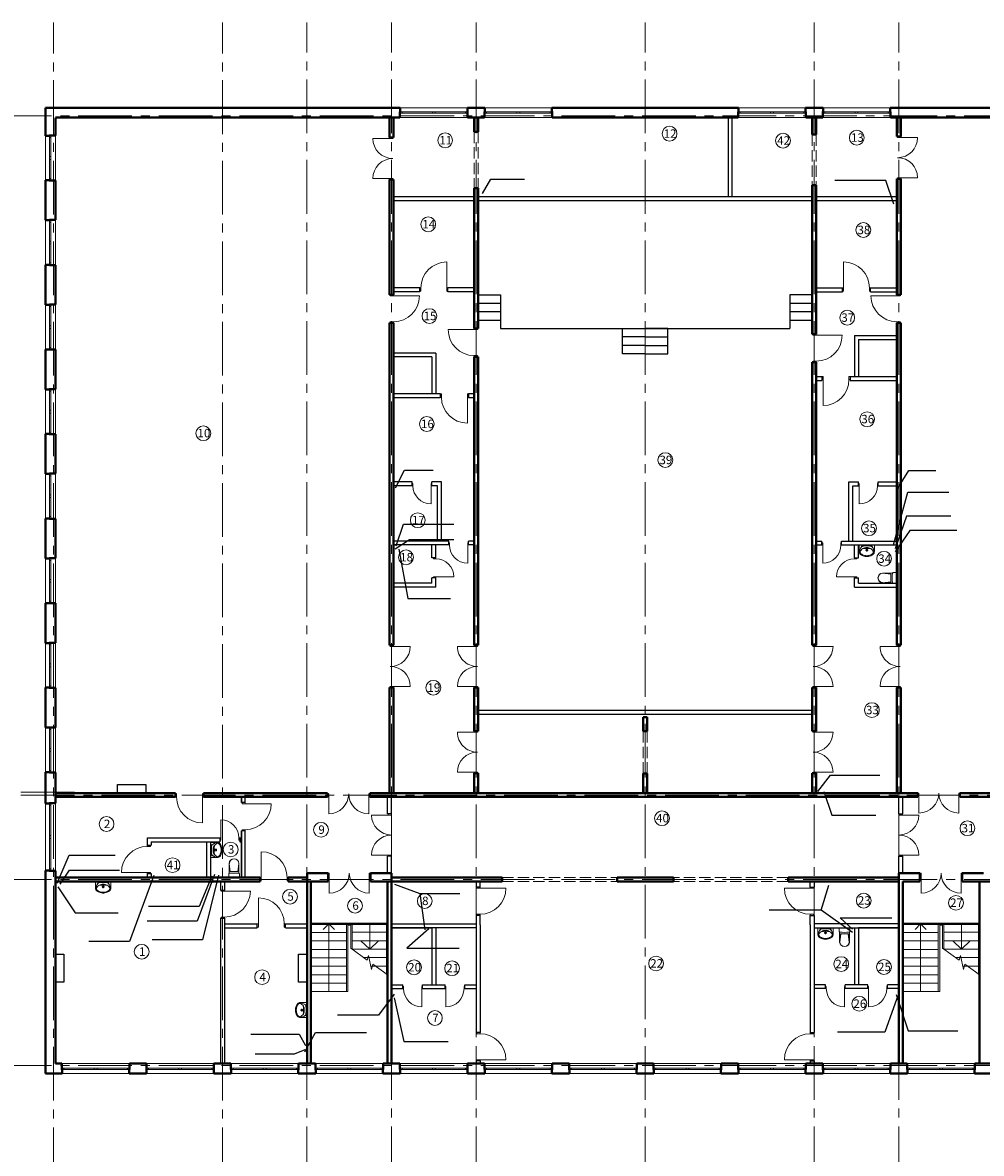
# Model space of a CAD drawing. Units: millimetres. Extents: x -27418 to 170203, y -353759 to 149424.
# Drawn here: x 2175 to 36196, y -105945 to -65830 of the extents above; entities that cross this region are included whole.
import ezdxf

# ---------------------------------------------------------------- set-up
doc = ezdxf.new("R2010")
doc.units = ezdxf.units.MM
doc.linetypes.add('JIS_02_4.0', pattern=[5.5, 4, -1.5])
doc.linetypes.add('осевая2', pattern=[28.575, 19.05, -3.175, 3.175, -3.175])
for name, color, linetype, lineweight in [('10 основная', 7, 'Continuous', 40), ('20 вспомогательная', 140, 'Continuous', 25), ('21 вспомогательная 2', 221, 'Continuous', 25), ('22 вспомогательная 3', 50, 'Continuous', 25), ('25 оси', 30, 'осевая2', 18), ('40 под вопросом', 200, 'Continuous', 50), ('Двери', 3, 'Continuous', 20), ('Лестницы_Ном._пера__1', 7, 'Continuous', 13), ('маркер_Ном._пера__3', 184, 'Continuous', 5), ('Сантехника', 106, 'Continuous', 15), ('Сантехника_Ном._пера__2', 126, 'Continuous', 9)]:
    doc.layers.add(name, color=color, linetype=linetype, lineweight=lineweight)
doc.styles.get("Standard").update_dxf_attribs({"font": 'ARIAL.TTF'})

# ---------------------------------------------------------------- blocks, each defined once
blk = doc.blocks.new('Д-3')
at = {"layer": 'Двери'}
blk.add_lwpolyline([(0, -40), (-920, -40)], dxfattribs=at)
for points in [[(0, 0), (115, 0), (115, -40), (0, -40)], [(0, -1000), (115, -1000), (115, -960), (0, -960)]]:
    blk.add_lwpolyline(points, close=True, dxfattribs=at)
blk.add_arc((0, -40), 920, 180, 270, dxfattribs=at)
blk = doc.blocks.new('Д-5')
at = {"layer": 'Двери'}
blk.add_line((1460, 0), (1460, 595), dxfattribs=at)
blk.add_lwpolyline([(40, 0), (40, 595)], dxfattribs=at)
for points in [[(0, 0), (0, -115), (40, -115), (40, 0)], [(1500, 0), (1500, -115), (1460, -115), (1460, 0)]]:
    blk.add_lwpolyline(points, close=True, dxfattribs=at)
for centre, start, end in [((40, -115), 0, 90), ((1460, -115), 90, 180)]:
    blk.add_arc(centre, 710, start, end, dxfattribs=at)
blk = doc.blocks.new('Basin Symbol 14[1]', base_point=(306313, -207989))
at = {"layer": 'Сантехника_Ном._пера__2', "linetype": 'Continuous'}
for p, q in [((306723, -207449), (306494, -207449)), ((306523, -207719), (306494, -207719)), ((306540, -207673), (306540, -207702)), ((306540, -207736), (306540, -207764)), ((306585, -207719), (306556, -207719)), ((306723, -207989), (306723, -207449)), ((306723, -207634), (306723, -207804)), ((306723, -207989), (306494, -207989))]:
    blk.add_line(p, q, dxfattribs=at)
for radius in [35, 25]:
    blk.add_circle((306540, -207719), radius, dxfattribs=at)
for centre, radius, start, end in [((306583, -207719), 270, 175.9876, 184.0124), ((306757, -207733), 444, 153.7403, 175.7948), ((306757, -207705), 444, 184.2052, 206.2597), ((306660, -207719), 317, 166.4334, 193.5666), ((306640, -207695), 293, 140.7149, 170.0022), ((306640, -207742), 293, 189.9978, 219.2851), ((306548, -207633), 213, 141.3152, 152.8429), ((306489, -207586), 137, 87.5448, 141.2546), ((306475, -207563), 80.9, 86.0694, 139.1984), ((306465, -207802), 340, 50.7422, 90.9847), ((306463, -207768), 305, 48.602, 90.7542), ((306392, -207706), 241, 32.8442, 68.4481), ((305612, -207719), 985, 351.1734, 8.8204), ((306388, -207700), 241, 355.394, 31.0561), ((306388, -207738), 241, 328.9439, 4.606), ((306635, -207573), 45, 7.9079, 48.602), ((306651, -207574), 45, 12.7715, 50.7422), ((305537, -207725), 1154, 0.3225, 7.9079), ((305537, -207714), 1154, 352.1696, 359.755), ((306036, -207714), 676, 359.5672, 12.7715), ((306036, -207725), 676, 347.306, 0.5103), ((306548, -207805), 213, 207.1571, 218.6848), ((306489, -207852), 137, 218.7454, 272.4552), ((306475, -207875), 80.9, 220.8016, 273.9306), ((306463, -207670), 305, 269.3233, 311.4755), ((306465, -207635), 340, 269.0928, 309.3352), ((306392, -207732), 241, 291.5519, 327.1558), ((306635, -207865), 45, 311.4755, 352.1696), ((306652, -207863), 45, 309.3352, 347.306)]:
    blk.add_arc(centre, radius, start, end, dxfattribs=at)
blk = doc.blocks.new('WC 2 Symbol 14[3]', base_point=(306709, -208892))
at = {"layer": 'Сантехника_Ном._пера__2', "linetype": 'Continuous'}
for p, q in [((306203, -208527), (306494, -208561)), ((306556, -208527), (306203, -208527)), ((306203, -208535), (306494, -208570)), ((306494, -208702), (306494, -208561)), ((306709, -208512), (306577, -208512)), ((306709, -208892), (306709, -208512)), ((306203, -208868), (306494, -208833)), ((306203, -208876), (306494, -208842)), ((306555, -208876), (306203, -208876)), ((306494, -208702), (306494, -208842)), ((306709, -208892), (306577, -208892))]:
    blk.add_line(p, q, dxfattribs=at)
for centre, major_axis, ratio, start_param, end_param in [((306203, -208702), (0, -175), 0.933096, 3.141593, 6.283185), ((306203, -208702), (0, -166), 0.93174, 3.141593, 6.283185), ((308189, -208702), (1643, 0), 0.989247, 3.036746, 3.246561), ((306577, -208534), (22.3, 0), 0.989247, 1.570796, 3.041178), ((306577, -208869), (22.3, 0), 0.989247, 3.250993, 4.712389)]:
    blk.add_ellipse(centre, major_axis=major_axis, ratio=ratio, start_param=start_param, end_param=end_param, dxfattribs=at)
blk = doc.blocks.new('О-1600')
at = {"layer": 'Двери'}
for points in [[(-790, 0), (790, 0), (790, -140), (-790, -140)], [(-800, -190), (800, -190), (800, -140), (-800, -140)], [(-800, -350), (800, -350), (800, -190), (-800, -190)]]:
    blk.add_lwpolyline(points, close=True, dxfattribs=at)
for points in [[(-725, -190), (-725, -140)], [(-50, -190), (-50, -140)], [(50, -190), (50, -140)], [(725, -190), (725, -140)]]:
    blk.add_lwpolyline(points, dxfattribs=at)
blk = doc.blocks.new('О-2400')
at = {"layer": 'Двери'}
for points in [[(-1190, 0), (1190, 0), (1190, -140), (-1190, -140)], [(-1200, -190), (1200, -190), (1200, -140), (-1200, -140)], [(-1200, -350), (1200, -350), (1200, -190), (-1200, -190)]]:
    blk.add_lwpolyline(points, close=True, dxfattribs=at)
for points in [[(-1125, -190), (-1125, -140)], [(-50, -190), (-50, -140)], [(50, -190), (50, -140)], [(1125, -190), (1125, -140)]]:
    blk.add_lwpolyline(points, dxfattribs=at)

msp = doc.modelspace()

# ---------------------------------------------------------------- linework, layer by layer
for points in [[(18489.673, -71893.985), (18786.228, -71381.656), (19979.144, -71381.656)], [(33084.344, -72273.124), (32807.124, -71428.314), (30990.026, -71428.314)], [(15412.105, -82335.717), (15722.775, -81704.236), (16745.126, -81704.236)], [(33196.176, -82400.584), (33626.849, -81716.64), (34583.803, -81716.64)], [(33081.553, -84361.156), (33585.288, -82485.856), (35036.466, -82485.856)], [(35113.067, -83340.721), (33543.002, -83340.721), (33141.403, -84501.488)], [(15432.836, -84389.341), (15692.216, -83626.533), (17472.132, -83626.533)], [(15389.803, -84493.747), (15902.17, -84164.99), (17472.132, -84164.99)], [(35320.897, -83848.489), (33659.318, -83848.489), (33137.859, -84609.154)], [(15519.127, -84513.231), (15840.085, -86261.996), (17362.582, -86261.996)], [(30392.557, -93104.225), (30846.552, -92525.599), (32591.095, -92525.599)], [(30606.179, -93102.825), (30883.616, -93941.199), (32451.36, -93941.199)], [(3400.35, -96360.558), (3830.172, -95367.215), (5464.066, -95367.215)], [(3503.29, -96394.838), (3837.139, -95893.843), (5611.881, -95893.843)], [(6829.202, -96085.513), (5964.372, -98428.539), (4529.445, -98428.539)], [(8982.223, -96054.466), (8367.851, -97701.562), (6589.395, -97701.562)], [(8891.957, -96106.318), (8435.911, -97183.8), (6642.6, -97183.8)], [(9124.84, -96080.261), (8552.637, -98365.336), (6773.982, -98365.336)], [(3425.952, -96486.771), (4037.77, -97406.563), (5571.078, -97406.563)], [(15375.628, -96399.531), (16275.76, -96722.731), (16450.7, -98013.978)], [(31620.616, -98105.475), (30506.915, -97318.725), (30778.566, -96429.618)], [(16275.76, -96722.731), (16275.76, -96722.731), (17693.99, -96722.731)], [(30506.915, -97318.725), (28663.393, -97318.725)], [(31618.189, -97993.71), (31179.808, -97588.449), (33019.759, -97588.449)], [(16585.066, -97974.428), (15804.007, -98660.73), (17669.88, -98660.73)], [(15356.215, -100300.424), (14799.709, -101040.019), (13353.679, -101040.019)], [(15357.913, -100432.106), (15705.979, -101978.902)], [(33192.73, -100451.966), (32775.141, -101649.258), (31089.682, -101649.258)], [(33167.152, -100311.658), (33600.592, -101599.57), (35356.597, -101599.57)], [(10275.816, -101713.298), (11993.963, -101713.298), (12216.401, -102116.322)], [(12195.093, -102340.197), (12566.353, -101655.935), (14381.429, -101655.935)], [(12191.188, -102267.163), (11814.454, -102428.256), (10422.623, -102428.256)], [(15705.979, -101978.902), (17273.808, -101978.902)]]:
    msp.add_lwpolyline(points)
at = {"layer": '10 основная'}
for p, q in [((2986.339, -68851.156), (15576.257, -68851.156)), ((2986.339, -69841.156), (2986.339, -68851.156)), ((17956.257, -68851.156), (18576.257, -68851.156)), ((20956.257, -68851.156), (27576.095, -68851.156)), ((29956.095, -68851.156), (30576.095, -68851.156)), ((32956.095, -68851.156), (45536.176, -68851.156)), ((3336.339, -69201.156), (15566.257, -69201.156)), ((3336.339, -69831.156), (3336.339, -69211.156)), ((15196.176, -69901.156), (15196.176, -69201.156)), ((15336.176, -69901.156), (15336.176, -69201.156)), ((17966.257, -69201.156), (18566.257, -69201.156)), ((18196.176, -69701.156), (18196.176, -69201.156)), ((18336.176, -69701.156), (18336.176, -69201.156)), ((20966.257, -69201.156), (27566.095, -69201.156)), ((29966.095, -69201.156), (30566.095, -69201.156)), ((30196.176, -69801.156), (30196.176, -69201.156)), ((30336.176, -69801.156), (30336.176, -69201.156)), ((32966.095, -69201.156), (45186.176, -69201.156)), ((33196.176, -69871.367), (33196.176, -69201.156)), ((33336.176, -69871.367), (33336.176, -69201.156)), ((18196.176, -69701.156), (18336.176, -69701.156)), ((15196.176, -69901.156), (15336.176, -69901.156)), ((30196.176, -69801.156), (30336.176, -69801.156)), ((33336.176, -69871.367), (33196.176, -69871.367)), ((15196.176, -71401.156), (15336.176, -71401.156)), ((15196.176, -75481.156), (15196.176, -71401.156)), ((15336.176, -75481.156), (15336.176, -71401.156)), ((33336.176, -71371.367), (33196.176, -71371.367)), ((33196.176, -75481.156), (33196.176, -71371.367)), ((33336.176, -75481.156), (33336.176, -71371.367)), ((2986.339, -72841.156), (2986.339, -71421.156)), ((3336.339, -72831.156), (3336.339, -71431.156)), ((18196.176, -71701.156), (18336.176, -71701.156)), ((18196.176, -72221.392), (18196.176, -71701.156)), ((18336.176, -72141.156), (18336.176, -71701.156)), ((30196.176, -71601.156), (30336.176, -71601.156)), ((30196.176, -76881.156), (30196.176, -71601.156)), ((30336.176, -76881.156), (30336.176, -71601.156)), ((18196.176, -76681.156), (18196.176, -72141.156)), ((18336.176, -76681.156), (18336.176, -72141.156)), ((2986.339, -75841.156), (2986.339, -74421.156)), ((3336.339, -75831.156), (3336.339, -74431.156)), ((15196.176, -75481.156), (15336.176, -75481.156)), ((33336.176, -75481.156), (33196.176, -75481.156)), ((15196.176, -87921.156), (15196.176, -76481.156)), ((15196.176, -76481.156), (15336.176, -76481.156)), ((15336.176, -87921.156), (15336.176, -76481.156)), ((33196.176, -87921.156), (33196.176, -76481.156)), ((33336.176, -76481.156), (33196.176, -76481.156)), ((33336.176, -87921.156), (33336.176, -76481.156)), ((18196.176, -76681.156), (18336.176, -76681.156)), ((30336.176, -76881.156), (30196.176, -76881.156)), ((2986.339, -78841.156), (2986.339, -77421.156)), ((3336.339, -78831.156), (3336.339, -77431.156)), ((18196.176, -87921.156), (18196.176, -77681.156)), ((18196.176, -77681.156), (18336.176, -77681.156)), ((18336.176, -87921.156), (18336.176, -77681.156)), ((30196.176, -87921.156), (30196.176, -77881.156)), ((30336.176, -77881.156), (30196.176, -77881.156)), ((30336.176, -87921.156), (30336.176, -77881.156)), ((2986.339, -81841.156), (2986.339, -80421.156)), ((3336.339, -81831.156), (3336.339, -80431.156)), ((2986.339, -84841.156), (2986.339, -83421.156)), ((3336.339, -84831.156), (3336.339, -83431.156)), ((2986.339, -87841.156), (2986.339, -86421.156)), ((3336.339, -87831.156), (3336.339, -86431.156)), ((15196.176, -87921.156), (15336.176, -87921.156)), ((15336.176, -87921.156), (15196.176, -87921.156)), ((18336.176, -87921.156), (18196.176, -87921.156)), ((18196.176, -87921.156), (18336.176, -87921.156)), ((30196.176, -87921.156), (30336.176, -87921.156)), ((30336.176, -87921.156), (30196.176, -87921.156)), ((33336.176, -87921.156), (33196.176, -87921.156)), ((33196.176, -87921.156), (33336.176, -87921.156)), ((2986.339, -90841.156), (2986.339, -89421.156)), ((3336.339, -90831.156), (3336.339, -89431.156)), ((15196.176, -93161.156), (15196.176, -89421.156)), ((15196.176, -89421.156), (15336.176, -89421.156)), ((15336.176, -89421.156), (15196.176, -89421.156)), ((15336.176, -93161.156), (15336.176, -89421.156)), ((18196.176, -90961.156), (18196.176, -89421.156)), ((18336.176, -89421.156), (18196.176, -89421.156)), ((18196.176, -90961.156), (18196.176, -89421.156)), ((18196.176, -89421.156), (18336.176, -89421.156)), ((18336.176, -90961.156), (18336.176, -89421.156)), ((18336.176, -90961.156), (18336.176, -89421.156)), ((30196.176, -90961.156), (30196.176, -89421.156)), ((30196.176, -89421.156), (30336.176, -89421.156)), ((30196.176, -90961.156), (30196.176, -89421.156)), ((30336.176, -89421.156), (30196.176, -89421.156)), ((30196.176, -90961.156), (30196.176, -89421.156)), ((30336.176, -90961.156), (30336.176, -89421.156)), ((30336.176, -90961.156), (30336.176, -89421.156)), ((30336.176, -90961.156), (30336.176, -89421.156)), ((33196.176, -93161.156), (33196.176, -89421.156)), ((33336.176, -89421.156), (33196.176, -89421.156)), ((33196.176, -89421.156), (33336.176, -89421.156)), ((33336.176, -93161.156), (33336.176, -89421.156)), ((24195.779, -90971.594), (24195.779, -90469.57)), ((24335.779, -90971.594), (24335.779, -90469.57)), ((18336.176, -90961.156), (18196.176, -90961.156)), ((18196.176, -90961.156), (18336.176, -90961.156)), ((30196.176, -90961.156), (30336.176, -90961.156)), ((30336.176, -90961.156), (30196.176, -90961.156)), ((2986.339, -93531.156), (2986.339, -92421.156)), ((3336.339, -93521.156), (3336.339, -92431.156)), ((18196.176, -93161.156), (18196.176, -92461.156)), ((18336.176, -92461.156), (18196.176, -92461.156)), ((18196.176, -92461.156), (18336.176, -92461.156)), ((18336.176, -93161.156), (18336.176, -92461.156)), ((24195.779, -93161.156), (24195.779, -92470.964)), ((24335.779, -93161.156), (24335.779, -92470.964)), ((30196.176, -93161.156), (30196.176, -92461.156)), ((30196.176, -92461.156), (30336.176, -92461.156)), ((30336.176, -92461.156), (30196.176, -92461.156)), ((30336.176, -93161.156), (30336.176, -92461.156)), ((3336.339, -93161.156), (7596.176, -93161.156)), ((3336.339, -93301.156), (7596.176, -93301.156)), ((7596.176, -93161.156), (7596.176, -93301.156)), ((8596.176, -93161.156), (8596.176, -93301.156)), ((8596.176, -93161.156), (12996.176, -93161.156)), ((8596.176, -93301.156), (12996.176, -93301.156)), ((12996.176, -93301.156), (12996.176, -93161.156)), ((14496.176, -93161.156), (23636.176, -93161.156)), ((14496.176, -93161.156), (14496.176, -93301.156)), ((14496.176, -93301.156), (23636.176, -93301.156)), ((23636.176, -93161.156), (29636.176, -93161.156)), ((23636.176, -93301.156), (29636.176, -93301.156)), ((29636.176, -93161.156), (33936.176, -93161.156)), ((29636.176, -93301.156), (33936.176, -93301.156)), ((33936.176, -93161.156), (33936.176, -93301.156)), ((35436.176, -93161.156), (40252.22, -93161.156)), ((35436.176, -93161.156), (35436.176, -93301.156)), ((35436.176, -93301.156), (40252.22, -93301.156)), ((2986.339, -103111.156), (2986.339, -95911.156)), ((3336.339, -102751.156), (3336.339, -95921.156)), ((3336.339, -96161.156), (10601.257, -96161.156)), ((10601.257, -96301.156), (10601.257, -96161.156)), ((11601.257, -96161.156), (12266.339, -96161.156)), ((11601.257, -96301.156), (11601.257, -96161.156)), ((12266.339, -102761.156), (12266.339, -96001.156)), ((12266.339, -96001.156), (13016.257, -96001.156)), ((13016.257, -96001.156), (13016.257, -96301.156)), ((14516.257, -96001.156), (15266.176, -96001.156)), ((14516.257, -96001.156), (14516.257, -96301.156)), ((15266.176, -96001.156), (15266.176, -102761.156)), ((15266.176, -96161.156), (19196.176, -96161.156)), ((19196.176, -96301.156), (19196.176, -96161.156)), ((23269.659, -96161.156), (25269.659, -96161.156)), ((23269.659, -96301.156), (23269.659, -96161.156)), ((25269.659, -96301.156), (25269.659, -96161.156)), ((29336.176, -96161.156), (33266.339, -96161.156)), ((29336.176, -96301.156), (29336.176, -96161.156)), ((33266.339, -102751.156), (33266.339, -96001.156)), ((33266.339, -96001.156), (34016.257, -96001.156)), ((34016.257, -96001.156), (34016.257, -96301.156)), ((35516.257, -96001.156), (36266.176, -96001.156)), ((35516.257, -96001.156), (35516.257, -96301.156)), ((3336.339, -96301.156), (10601.257, -96301.156)), ((3336.339, -96301.156), (3336.339, -102761.156)), ((11601.257, -96301.156), (13016.257, -96301.156)), ((12406.339, -102761.156), (12406.339, -96301.156)), ((14516.257, -96301.156), (16106.176, -96301.156)), ((15126.339, -102761.156), (15126.339, -96301.156)), ((15266.176, -96301.156), (18266.176, -96301.156)), ((17566.176, -96301.156), (19196.176, -96301.156)), ((23269.659, -96301.156), (25269.659, -96301.156)), ((23269.659, -96301.156), (25269.659, -96301.156)), ((29336.176, -96301.156), (33266.339, -96301.156)), ((33406.339, -102751.156), (33406.339, -96301.156)), ((33406.339, -96301.156), (34016.257, -96301.156)), ((35516.257, -96301.156), (37231.095, -96301.156)), ((36126.339, -102751.156), (36126.339, -96301.156)), ((12406.339, -97801.156), (15126.339, -97801.156)), ((15116.355, -97801.156), (15116.355, -99601.156)), ((33406.339, -97801.156), (36126.339, -97801.156)), ((36116.355, -97801.156), (36116.355, -99601.156)), ((3336.339, -102761.156), (3566.257, -102761.156)), ((5966.257, -102761.156), (6566.257, -102761.156)), ((8966.257, -102761.156), (9566.257, -102761.156)), ((11966.257, -102761.156), (12566.257, -102761.156)), ((14966.257, -102761.156), (15566.257, -102761.156)), ((17966.257, -102761.156), (18566.257, -102761.156)), ((20966.257, -102761.156), (21566.257, -102761.156)), ((23966.257, -102761.156), (24566.257, -102761.156)), ((26966.257, -102761.156), (27566.257, -102761.156)), ((29966.257, -102761.156), (30566.257, -102761.156)), ((32966.257, -102761.156), (33566.257, -102761.156)), ((35966.257, -102761.156), (36566.257, -102761.156)), ((2986.339, -103111.156), (3576.257, -103111.156)), ((5956.257, -103111.156), (6576.257, -103111.156)), ((8956.257, -103111.156), (9576.257, -103111.156)), ((11956.257, -103111.156), (12576.257, -103111.156)), ((14956.257, -103111.156), (15576.257, -103111.156)), ((17956.257, -103111.156), (18576.257, -103111.156)), ((20956.257, -103111.156), (21576.257, -103111.156)), ((23956.257, -103111.156), (24576.257, -103111.156)), ((26956.257, -103111.156), (27576.257, -103111.156)), ((29956.257, -103111.156), (30576.257, -103111.156)), ((32956.257, -103111.156), (33576.257, -103111.156)), ((35956.257, -103111.156), (36576.257, -103111.156))]:
    msp.add_line(p, q, dxfattribs=at)
at = {"layer": '10 основная', "linetype": 'JIS_02_4.0', "lineweight": 20}
for p, q in [((25269.659, -96161.156), (25262.694, -96161.156)), ((25269.659, -96301.156), (25262.694, -96301.156))]:
    msp.add_line(p, q, dxfattribs=at)
at = {"layer": '10 основная'}
for points in [[(15576.257, -68851.156), (15576.257, -68991.156), (15566.257, -68991.156), (15566.257, -69201.156)], [(17956.257, -68851.156), (17956.257, -68991.156), (17966.257, -68991.156), (17966.257, -69201.156)], [(18576.257, -68851.156), (18576.257, -68991.156), (18566.257, -68991.156), (18566.257, -69201.156)], [(20956.257, -68851.156), (20956.257, -68991.156), (20966.257, -68991.156), (20966.257, -69201.156)], [(27576.095, -68851.156), (27576.095, -68991.156), (27566.095, -68991.156), (27566.095, -69201.156)], [(29956.095, -68851.156), (29956.095, -68991.156), (29966.095, -68991.156), (29966.095, -69201.156)], [(30576.095, -68851.156), (30576.095, -68991.156), (30566.095, -68991.156), (30566.095, -69201.156)], [(32956.095, -68851.156), (32956.095, -68991.156), (32966.095, -68991.156), (32966.095, -69201.156)], [(2986.339, -69841.156), (3126.339, -69841.156), (3126.339, -69831.156), (3336.339, -69831.156)], [(2986.339, -71421.156), (3126.339, -71421.156), (3126.339, -71431.156), (3336.339, -71431.156)], [(2986.339, -72841.156), (3126.339, -72841.156), (3126.339, -72831.156), (3336.339, -72831.156)], [(2986.339, -74421.156), (3126.339, -74421.156), (3126.339, -74431.156), (3336.339, -74431.156)], [(2986.339, -75841.156), (3126.339, -75841.156), (3126.339, -75831.156), (3336.339, -75831.156)], [(2986.339, -77421.156), (3126.339, -77421.156), (3126.339, -77431.156), (3336.339, -77431.156)], [(2986.339, -78841.156), (3126.339, -78841.156), (3126.339, -78831.156), (3336.339, -78831.156)], [(2986.339, -80421.156), (3126.339, -80421.156), (3126.339, -80431.156), (3336.339, -80431.156)], [(2986.339, -81841.156), (3126.339, -81841.156), (3126.339, -81831.156), (3336.339, -81831.156)], [(2986.339, -83421.156), (3126.339, -83421.156), (3126.339, -83431.156), (3336.339, -83431.156)], [(2986.339, -84841.156), (3126.339, -84841.156), (3126.339, -84831.156), (3336.339, -84831.156)], [(2986.339, -86421.156), (3126.339, -86421.156), (3126.339, -86431.156), (3336.339, -86431.156)], [(2986.339, -87841.156), (3126.339, -87841.156), (3126.339, -87831.156), (3336.339, -87831.156)], [(2986.339, -89421.156), (3126.339, -89421.156), (3126.339, -89431.156), (3336.339, -89431.156)], [(24195.779, -90469.57), (24335.779, -90469.57)], [(2986.339, -90841.156), (3126.339, -90841.156), (3126.339, -90831.156), (3336.339, -90831.156)], [(24195.779, -90971.594), (24335.779, -90971.594)], [(2986.339, -92421.156), (3126.339, -92421.156), (3126.339, -92431.156), (3336.339, -92431.156)], [(24195.779, -92470.964), (24335.779, -92470.964)], [(2986.339, -93531.156), (3126.339, -93531.156), (3126.339, -93521.156), (3336.339, -93521.156)], [(2986.339, -95911.156), (3126.339, -95911.156), (3126.339, -95921.156), (3336.339, -95921.156)], [(3576.257, -103111.156), (3576.257, -102971.156), (3566.257, -102971.156), (3566.257, -102761.156)], [(5956.257, -103111.156), (5956.257, -102971.156), (5966.257, -102971.156), (5966.257, -102761.156)], [(6576.257, -103111.156), (6576.257, -102971.156), (6566.257, -102971.156), (6566.257, -102761.156)], [(8956.257, -103111.156), (8956.257, -102971.156), (8966.257, -102971.156), (8966.257, -102761.156)], [(9576.257, -103111.156), (9576.257, -102971.156), (9566.257, -102971.156), (9566.257, -102761.156)], [(11956.257, -103111.156), (11956.257, -102971.156), (11966.257, -102971.156), (11966.257, -102761.156)], [(12576.257, -103111.156), (12576.257, -102971.156), (12566.257, -102971.156), (12566.257, -102761.156)], [(14956.257, -103111.156), (14956.257, -102971.156), (14966.257, -102971.156), (14966.257, -102761.156)], [(15576.257, -103111.156), (15576.257, -102971.156), (15566.257, -102971.156), (15566.257, -102761.156)], [(17956.257, -103111.156), (17956.257, -102971.156), (17966.257, -102971.156), (17966.257, -102761.156)], [(18576.257, -103111.156), (18576.257, -102971.156), (18566.257, -102971.156), (18566.257, -102761.156)], [(20956.257, -103111.156), (20956.257, -102971.156), (20966.257, -102971.156), (20966.257, -102761.156)], [(21576.257, -103111.156), (21576.257, -102971.156), (21566.257, -102971.156), (21566.257, -102761.156)], [(23956.257, -103111.156), (23956.257, -102971.156), (23966.257, -102971.156), (23966.257, -102761.156)], [(24576.257, -103111.156), (24576.257, -102971.156), (24566.257, -102971.156), (24566.257, -102761.156)], [(26956.257, -103111.156), (26956.257, -102971.156), (26966.257, -102971.156), (26966.257, -102761.156)], [(27576.257, -103111.156), (27576.257, -102971.156), (27566.257, -102971.156), (27566.257, -102761.156)], [(29956.257, -103111.156), (29956.257, -102971.156), (29966.257, -102971.156), (29966.257, -102761.156)], [(30576.257, -103111.156), (30576.257, -102971.156), (30566.257, -102971.156), (30566.257, -102761.156)], [(32956.257, -103111.156), (32956.257, -102971.156), (32966.257, -102971.156), (32966.257, -102761.156)], [(33576.257, -103111.156), (33576.257, -102971.156), (33566.257, -102971.156), (33566.257, -102761.156)], [(35956.257, -103111.156), (35956.257, -102971.156), (35966.257, -102971.156), (35966.257, -102761.156)]]:
    msp.add_lwpolyline(points, dxfattribs=at)
at = {"layer": '20 вспомогательная'}
for p, q in [((27206.176, -69201.156), (27206.176, -72001.156)), ((27346.176, -69201.156), (27346.176, -72001.156)), ((15336.176, -72001.156), (18196.176, -72001.156)), ((15336.176, -72141.156), (18196.176, -72141.156)), ((18336.176, -72001.156), (30196.176, -72001.156)), ((18336.176, -72141.156), (30196.176, -72141.156)), ((30336.176, -72001.156), (33196.176, -72001.156)), ((30336.176, -72141.156), (33196.176, -72141.156)), ((16266.176, -75241.156), (15336.176, -75241.156)), ((16266.176, -75381.156), (15336.176, -75381.156)), ((16266.176, -75381.156), (16266.176, -75241.156)), ((18196.176, -75241.156), (17266.176, -75241.156)), ((17266.176, -75381.156), (17266.176, -75241.156)), ((18196.176, -75381.156), (17266.176, -75381.156)), ((30336.176, -75241.156), (31266.176, -75241.156)), ((30336.176, -75381.156), (31266.176, -75381.156)), ((31266.176, -75381.156), (31266.176, -75241.156)), ((32266.176, -75381.156), (32266.176, -75241.156)), ((32266.176, -75241.156), (33196.176, -75241.156)), ((32266.176, -75381.156), (33196.176, -75381.156)), ((31696.176, -76931.156), (31696.176, -78381.156)), ((31696.176, -76931.156), (33196.176, -76931.156)), ((31836.176, -77071.156), (31836.176, -78381.156)), ((31836.176, -77071.156), (33196.176, -77071.156)), ((16836.176, -77551.156), (15336.176, -77551.156)), ((16696.176, -77691.156), (15336.176, -77691.156)), ((16696.176, -77691.156), (16696.176, -79001.156)), ((16836.176, -77551.156), (16836.176, -79001.156)), ((30336.176, -78381.156), (30536.176, -78381.156)), ((30336.176, -78521.156), (30536.176, -78521.156)), ((30536.176, -78381.156), (30536.176, -78521.156)), ((31536.176, -78381.156), (31536.176, -78521.156)), ((31536.176, -78381.156), (33166.176, -78381.156)), ((31536.176, -78521.156), (33196.176, -78521.156)), ((16996.176, -79001.156), (15336.176, -79001.156)), ((16996.176, -79001.156), (16996.176, -79141.156)), ((18196.176, -79001.156), (17996.176, -79001.156)), ((17996.176, -79001.156), (17996.176, -79141.156)), ((16996.176, -79141.156), (15336.176, -79141.156)), ((18196.176, -79141.156), (17996.176, -79141.156)), ((15996.176, -82121.156), (15336.176, -82121.156)), ((15996.176, -82261.156), (15996.176, -82121.156)), ((17036.176, -82121.156), (16696.176, -82121.156)), ((16696.176, -82261.156), (16696.176, -82121.156)), ((17036.176, -84221.156), (17036.176, -82121.156)), ((31496.176, -84221.156), (31496.176, -82121.156)), ((31496.176, -82121.156), (31836.176, -82121.156)), ((31836.176, -82261.156), (31836.176, -82121.156)), ((32536.176, -82261.156), (32536.176, -82121.156)), ((32536.176, -82121.156), (33196.176, -82121.156)), ((15996.176, -82261.156), (15336.176, -82261.156)), ((16896.176, -82261.156), (16696.176, -82261.156)), ((16896.176, -84221.156), (16896.176, -82261.156)), ((31636.176, -84221.156), (31636.176, -82261.156)), ((31636.176, -82261.156), (31836.176, -82261.156)), ((32536.176, -82261.156), (33196.176, -82261.156)), ((17296.176, -84221.156), (15336.176, -84221.156)), ((17296.176, -84361.156), (17296.176, -84221.156)), ((18196.176, -84221.156), (17996.176, -84221.156)), ((17996.176, -84361.156), (17996.176, -84221.156)), ((30336.176, -84221.156), (30536.176, -84221.156)), ((30536.176, -84361.156), (30536.176, -84221.156)), ((31236.176, -84361.156), (31236.176, -84221.156)), ((31236.176, -84221.156), (33196.176, -84221.156)), ((17296.176, -84361.156), (15336.176, -84361.156)), ((16696.176, -84821.156), (16696.176, -84361.156)), ((16836.176, -84821.156), (16836.176, -84361.156)), ((18196.176, -84361.156), (17996.176, -84361.156)), ((30336.176, -84361.156), (30536.176, -84361.156)), ((31236.176, -84361.156), (33196.176, -84361.156)), ((31696.176, -84821.156), (31696.176, -84361.156)), ((31836.176, -84821.156), (31836.176, -84361.156)), ((16836.176, -84821.156), (16696.176, -84821.156)), ((31696.176, -84821.156), (31836.176, -84821.156)), ((16696.176, -85721.156), (15336.176, -85721.156)), ((16696.176, -85721.156), (16696.176, -85521.156)), ((16836.176, -85521.156), (16696.176, -85521.156)), ((16836.176, -85861.156), (16836.176, -85521.156)), ((31696.176, -85861.156), (31696.176, -85521.156)), ((31696.176, -85521.156), (31836.176, -85521.156)), ((31836.176, -85721.156), (31836.176, -85521.156)), ((31836.176, -85721.156), (33196.176, -85721.156)), ((16836.176, -85861.156), (15336.176, -85861.156)), ((31696.176, -85861.156), (33196.176, -85861.156)), ((18336.176, -90221.156), (30196.176, -90221.156)), ((18336.176, -90361.156), (30196.176, -90361.156)), ((9936.339, -93301.156), (9936.339, -93501.156)), ((9936.339, -93501.156), (9936.339, -93301.156)), ((10076.339, -93501.156), (10076.339, -93301.156)), ((15126.176, -93901.156), (15126.176, -93301.156)), ((15266.176, -93901.156), (15266.176, -93301.156)), ((33266.339, -93901.156), (33266.339, -93301.156)), ((33406.339, -93901.156), (33406.339, -93301.156)), ((10076.339, -93501.156), (9936.339, -93501.156)), ((15266.176, -93901.156), (15126.176, -93901.156)), ((33266.339, -93901.156), (33406.339, -93901.156)), ((9936.339, -96161.156), (9936.339, -94501.156)), ((10076.339, -94501.156), (9936.339, -94501.156)), ((9936.339, -94501.156), (9936.339, -96161.156)), ((10076.339, -96161.156), (10076.339, -94501.156)), ((6601.42, -94751.156), (9177.576, -94751.156)), ((6601.42, -95056.069), (6601.42, -94751.156)), ((6741.42, -94891.156), (8841.42, -94891.156)), ((6741.42, -94891.156), (6741.42, -95016.069)), ((8701.42, -94891.156), (8701.42, -96161.156)), ((8841.42, -94891.156), (9177.576, -94891.156)), ((8841.42, -94891.156), (8841.42, -95001.156)), ((8841.42, -95001.156), (8841.42, -96161.156)), ((9849.576, -94751.156), (9936.339, -94751.156)), ((9877.576, -94891.156), (9936.339, -94891.156)), ((15126.176, -96001.156), (15126.176, -95401.156)), ((15266.176, -95401.156), (15126.176, -95401.156)), ((15266.176, -96001.156), (15266.176, -95401.156)), ((33266.339, -96001.156), (33266.339, -95401.156)), ((33266.339, -95401.156), (33406.339, -95401.156)), ((33406.339, -96001.156), (33406.339, -95401.156)), ((6601.42, -96161.156), (6601.42, -95976.069)), ((6741.42, -96016.069), (6741.42, -96161.156)), ((9196.339, -96301.156), (9196.339, -96601.156)), ((9196.339, -96601.156), (9336.339, -96601.156)), ((9336.339, -96301.156), (9336.339, -96601.156)), ((18266.176, -96301.156), (18266.176, -96501.156)), ((18406.176, -96501.156), (18266.176, -96501.156)), ((18406.176, -96501.156), (18406.176, -96301.156)), ((30126.176, -96501.156), (30126.176, -96301.156)), ((30126.176, -96501.156), (30266.176, -96501.156)), ((30266.176, -96301.156), (30266.176, -96501.156)), ((9196.339, -97601.156), (9196.339, -102761.156)), ((9196.339, -97601.156), (9336.339, -97601.156)), ((9336.339, -97601.156), (9336.339, -102761.156)), ((9336.339, -97801.156), (10501.257, -97801.156)), ((10501.257, -97941.156), (10501.257, -97801.156)), ((11501.257, -97941.156), (11501.257, -97801.156)), ((11501.257, -97801.156), (12266.176, -97801.156)), ((15266.176, -97801.156), (18266.176, -97801.156)), ((18406.176, -97501.156), (18266.176, -97501.156)), ((18266.176, -97501.156), (18266.176, -97701.156)), ((18266.176, -97701.156), (18266.176, -101661.156)), ((18406.176, -97841.156), (18406.176, -97501.156)), ((18406.176, -97841.156), (18406.176, -101661.156)), ((30126.176, -97841.156), (30126.176, -97501.156)), ((30126.176, -97501.156), (30266.176, -97501.156)), ((30126.176, -97841.156), (30126.176, -101661.156)), ((30266.176, -97501.156), (30266.176, -97701.156)), ((30266.176, -97701.156), (30266.176, -101661.156)), ((33266.176, -97801.156), (30266.176, -97801.156)), ((9336.339, -97941.156), (10501.257, -97941.156)), ((11501.257, -97941.156), (12266.176, -97941.156)), ((18266.176, -97941.156), (15266.176, -97941.156)), ((15266.176, -97941.156), (16696.176, -97941.156)), ((16696.176, -97941.156), (16696.176, -99961.156)), ((16836.176, -97941.156), (16836.176, -99961.156)), ((30266.176, -97941.156), (33266.176, -97941.156)), ((31696.176, -97941.156), (31696.176, -99961.156)), ((31836.176, -97941.156), (31836.176, -99961.156)), ((33266.176, -97941.156), (31836.176, -97941.156)), ((15266.176, -99961.156), (15666.176, -99961.156)), ((15266.176, -100101.156), (15666.176, -100101.156)), ((15666.176, -100101.156), (15666.176, -99961.156)), ((16366.176, -100101.156), (16366.176, -99961.156)), ((16366.176, -99961.156), (17166.176, -99961.156)), ((16366.176, -100101.156), (17166.176, -100101.156)), ((17166.176, -100101.156), (17166.176, -99961.156)), ((17866.176, -100101.156), (17866.176, -99961.156)), ((17866.176, -99961.156), (18266.176, -99961.156)), ((17866.176, -100101.156), (18266.176, -100101.156)), ((30666.176, -99961.156), (30266.176, -99961.156)), ((30666.176, -100101.156), (30266.176, -100101.156)), ((30666.176, -100101.156), (30666.176, -99961.156)), ((32166.176, -99961.156), (31366.176, -99961.156)), ((31366.176, -100101.156), (31366.176, -99961.156)), ((32166.176, -100101.156), (31366.176, -100101.156)), ((32166.176, -100101.156), (32166.176, -99961.156)), ((33266.176, -99961.156), (32866.176, -99961.156)), ((32866.176, -100101.156), (32866.176, -99961.156)), ((33266.176, -100101.156), (32866.176, -100101.156)), ((18406.176, -101661.156), (18266.176, -101661.156)), ((30126.176, -101661.156), (30266.176, -101661.156)), ((18266.176, -102661.156), (18266.176, -102761.156)), ((18406.176, -102661.156), (18266.176, -102661.156)), ((18406.176, -102661.156), (18406.176, -102761.156)), ((30126.176, -102661.156), (30126.176, -102761.156)), ((30126.176, -102661.156), (30266.176, -102661.156)), ((30126.176, -102661.156), (30126.176, -102761.156)), ((30126.176, -102661.156), (30266.176, -102661.156)), ((30266.176, -102661.156), (30266.176, -102761.156)), ((30266.176, -102661.156), (30266.176, -102761.156))]:
    msp.add_line(p, q, dxfattribs=at)
for points in [[(31696.176, -76931.156), (33196.176, -76931.156)], [(31836.176, -77071.156), (33196.176, -77071.156)], [(16836.176, -77551.156), (15336.176, -77551.156)], [(16696.176, -77691.156), (15336.176, -77691.156)], [(16696.176, -85721.156), (15336.176, -85721.156)], [(31836.176, -85721.156), (33196.176, -85721.156)], [(16836.176, -85861.156), (15336.176, -85861.156)], [(31696.176, -85861.156), (33196.176, -85861.156)], [(6601.42, -95016.069), (6741.42, -95016.069)], [(9177.576, -94751.156), (9177.576, -94891.156)], [(9877.576, -94751.156), (9877.576, -94891.156)], [(6601.42, -96016.069), (6741.42, -96016.069)]]:
    msp.add_lwpolyline(points, dxfattribs=at)
at = {"layer": '21 вспомогательная 2'}
for points in [[(6546.165, -92861.156), (6546.165, -93161.156), (5546.165, -93161.156), (5546.165, -92861.156), (6546.165, -92861.156)], [(3336.339, -98876.156), (3636.339, -98876.156), (3636.339, -99876.156), (3336.339, -99876.156), (3336.339, -98876.156)], [(11966.339, -98876.156), (12266.339, -98876.156), (12266.339, -99876.156), (11966.339, -99876.156), (11966.339, -98876.156)]]:
    msp.add_lwpolyline(points, dxfattribs=at)
at = {"layer": '22 вспомогательная 3'}
for p, q in [((18336.176, -75481.156), (19136.176, -75481.156)), ((18336.176, -75481.156), (18336.176, -76513.225)), ((18336.176, -75781.156), (19136.176, -75781.156)), ((19136.176, -75481.156), (19136.176, -76681.156)), ((30196.176, -75481.156), (29396.176, -75481.156)), ((29396.176, -75481.156), (29396.176, -76681.156)), ((29396.176, -75781.156), (30196.176, -75781.156)), ((18336.176, -76081.156), (19136.176, -76081.156)), ((29396.176, -76081.156), (30196.176, -76081.156)), ((18336.176, -76381.156), (19136.176, -76381.156)), ((29396.176, -76381.156), (30196.176, -76381.156)), ((19136.176, -76681.156), (29396.176, -76681.156)), ((23466.176, -76681.156), (24266.176, -76681.156)), ((24266.176, -76981.156), (23466.176, -76981.156)), ((25066.176, -76681.156), (24266.176, -76681.156)), ((24266.176, -76981.156), (25066.176, -76981.156)), ((24266.176, -77281.156), (23466.176, -77281.156)), ((24266.176, -77281.156), (25066.176, -77281.156)), ((24266.176, -77581.156), (23466.176, -77581.156)), ((24266.176, -77581.156), (25066.176, -77581.156))]:
    msp.add_line(p, q, dxfattribs=at)
for points in [[(23466.176, -77581.156), (23466.176, -76681.156)], [(25066.176, -77581.156), (25066.176, -76681.156)]]:
    msp.add_lwpolyline(points, dxfattribs=at)
at = {"layer": '25 оси', "ltscale": 100}
for p, q in [((3266.339, -146934.343), (3266.339, -65829.908)), ((9266.339, -146934.343), (9266.339, -65829.908)), ((12266.176, -146903.108), (12266.176, -65829.908)), ((15266.176, -146903.108), (15266.176, -65829.908)), ((18266.176, -146903.108), (18266.176, -65829.908)), ((24266.176, -146903.108), (24266.176, -65829.908)), ((30266.176, -146903.108), (30266.176, -65829.908)), ((33266.176, -146903.108), (33266.176, -65829.908)), ((-1563.781, -69131.156), (46905.001, -69131.156)), ((-742.916, -93131.156), (4105.279, -93131.156)), ((-742.916, -93231.156), (52288.924, -93231.156)), ((-1563.781, -96231.156), (81240.926, -96231.156)), ((-1563.781, -102831.156), (81282.346, -102831.156))]:
    msp.add_line(p, q, dxfattribs=at)
at = {"layer": '40 под вопросом', "linetype": 'JIS_02_4.0', "lineweight": 20, "ltscale": 100}
for p, q in [((18196.176, -69701.156), (18196.176, -71701.156)), ((18336.176, -69701.156), (18336.176, -71701.156)), ((30196.176, -69801.156), (30196.176, -71601.156)), ((30336.176, -69801.156), (30336.176, -71601.156)), ((19196.176, -96161.156), (23269.659, -96161.156)), ((29336.176, -96161.156), (25262.694, -96161.156)), ((19196.176, -96301.156), (23269.659, -96301.156)), ((29336.176, -96301.156), (25262.694, -96301.156))]:
    msp.add_line(p, q, dxfattribs=at)
for points in [[(24195.779, -92470.964), (24195.779, -90971.594)], [(24335.779, -90971.594), (24335.779, -92470.964)]]:
    msp.add_lwpolyline(points, dxfattribs=at)
at = {"layer": 'Лестницы_Ном._пера__1', "linetype": 'Continuous'}
for p, q in [((12416.355, -99306.156), (12416.355, -97806.156)), ((12416.355, -97806.156), (13666.355, -97806.156)), ((12416.355, -97806.156), (13666.355, -97806.156)), ((13041.355, -97806.156), (12841.355, -98006.156)), ((13041.355, -100206.156), (13041.355, -97806.156)), ((13041.355, -97806.156), (13241.355, -98006.156)), ((13666.339, -100206.156), (13666.355, -97806.156)), ((13866.355, -97801.156), (13866.355, -98701.156)), ((15116.355, -97801.156), (13866.355, -97801.156)), ((15116.355, -97801.156), (13866.355, -97801.156)), ((14491.355, -97801.156), (14491.355, -98701.156)), ((33416.355, -99306.156), (33416.355, -97806.156)), ((33416.355, -97806.156), (34666.355, -97806.156)), ((33416.355, -97806.156), (34666.355, -97806.156)), ((34041.355, -97806.156), (33841.355, -98006.156)), ((34041.355, -100206.156), (34041.355, -97806.156)), ((34041.355, -97806.156), (34241.355, -98006.156)), ((34666.339, -100206.156), (34666.355, -97806.156)), ((34866.355, -97801.156), (34866.355, -98701.156)), ((36116.355, -97801.156), (34866.355, -97801.156)), ((36116.355, -97801.156), (34866.355, -97801.156)), ((35491.355, -97801.156), (35491.355, -98701.156)), ((12416.355, -98106.156), (13666.355, -98106.156)), ((15116.355, -98101.156), (13866.355, -98101.156)), ((33416.355, -98106.156), (34666.355, -98106.156)), ((36116.355, -98101.156), (34866.355, -98101.156)), ((12416.355, -98406.156), (13666.355, -98406.156)), ((12416.355, -98406.156), (13666.355, -98406.156)), ((13816.339, -98665.144), (14402.933, -99087.492)), ((15116.355, -98401.156), (13866.355, -98401.156)), ((14491.355, -98701.156), (14178.855, -98401.156)), ((14491.355, -98701.156), (14803.855, -98401.156)), ((33416.355, -98406.156), (34666.355, -98406.156)), ((33416.355, -98406.156), (34666.355, -98406.156)), ((34816.339, -98665.144), (35402.933, -99087.492)), ((36116.355, -98401.156), (34866.355, -98401.156)), ((35491.355, -98701.156), (35178.855, -98401.156)), ((35491.355, -98701.156), (35803.855, -98401.156)), ((12416.355, -98706.156), (13666.355, -98706.156)), ((12416.355, -99006.156), (13666.355, -99006.156)), ((15116.355, -98701.156), (13866.355, -98701.156)), ((15116.355, -99001.156), (14283.021, -99001.156)), ((14402.933, -99087.492), (14450.682, -98920.918)), ((14450.682, -98920.918), (14556.002, -99422.521)), ((33416.355, -98706.156), (34666.355, -98706.156)), ((33416.355, -99006.156), (34666.355, -99006.156)), ((36116.355, -98701.156), (34866.355, -98701.156)), ((36116.355, -99001.156), (35283.021, -99001.156)), ((35402.933, -99087.492), (35450.682, -98920.918)), ((35450.682, -98920.918), (35556.002, -99422.521)), ((12416.355, -99306.156), (13666.355, -99306.156)), ((15116.355, -99301.156), (14530.519, -99301.156)), ((14556.002, -99422.521), (14606.584, -99234.121)), ((14606.584, -99234.121), (15116.355, -99601.156)), ((33416.355, -99306.156), (34666.355, -99306.156)), ((36116.355, -99301.156), (35530.519, -99301.156)), ((35556.002, -99422.521), (35606.584, -99234.121)), ((35606.584, -99234.121), (36116.355, -99601.156)), ((12416.355, -99606.156), (13666.355, -99606.156)), ((12416.355, -99606.156), (13666.355, -99606.156)), ((33416.355, -99606.156), (34666.355, -99606.156)), ((33416.355, -99606.156), (34666.355, -99606.156)), ((12416.355, -99906.156), (13666.355, -99906.156)), ((12416.355, -100206.156), (13666.355, -100206.156)), ((33416.355, -99906.156), (34666.355, -99906.156)), ((33416.355, -100206.156), (34666.355, -100206.156))]:
    msp.add_line(p, q, dxfattribs=at)
at = {"layer": 'Лестницы_Ном._пера__1', "color": 5}
for p, q in [((13666.339, -100206.156), (13716.339, -100206.156)), ((34666.339, -100206.156), (34716.339, -100206.156))]:
    msp.add_line(p, q, dxfattribs=at)
for points in [[(13866.339, -98701.144), (13866.339, -97801.156), (13666.339, -97801.156), (13666.339, -98406.156)], [(13816.339, -98665.144), (13816.339, -97851.156), (13716.339, -97851.156), (13716.339, -100206.156)], [(34866.339, -98701.144), (34866.339, -97801.156), (34666.339, -97801.156), (34666.339, -98406.156)], [(34816.339, -98665.144), (34816.339, -97851.156), (34716.339, -97851.156), (34716.339, -100206.156)]]:
    msp.add_lwpolyline(points, dxfattribs=at)
at = {"layer": 'маркер_Ном._пера__3', "linetype": 'Continuous'}
for centre in [(17168.929, -70007.727), (25129.977, -69771.731), (29157.611, -70016.798), (31774.563, -69913.034), (16567.619, -72985.153), (32007.255, -73189.092), (16611.87, -76240.595), (31435.558, -76299.344), (16518.93, -80069.929), (32143.466, -79898.819), (8588.697, -80397.408), (24981.285, -81349.099), (16197.227, -83481.95), (32206.748, -83767.611), (15780.528, -84797.771), (32743.668, -84850.198), (16748.086, -89425.598), (32310.977, -90220.506), (24861.615, -94055.902), (5153.046, -94259.887), (12764.856, -94464.905), (35701.565, -94410.762), (9556.85, -95164.305), (7495.053, -95719.564), (11664.198, -96835.777), (13970.929, -97157.708), (16444.759, -96990.678), (32021.61, -96977.452), (35294.717, -97056.743), (6400.891, -98791.255), (24652.99, -99208.858), (31221.609, -99228.766), (32738.615, -99332.744), (10673.226, -99693.654), (16063.895, -99346.253), (17414.593, -99376.48), (31863.553, -100637.561), (16805.849, -101140.771)]:
    msp.add_circle(centre, 262.449, dxfattribs=at)

# ---------------------------------------------------------------- block references
at = {"layer": '10 основная'}
for p, rotation in [((15196.176, -71401.156), 90.00000000000001), ((18196.176, -89421.156), 90.00000000002962), ((33196.176, -89421.156), 90.00000000002962), ((18196.176, -92461.156), 90.00000000002962), ((15151.176, -95401.156), 90.00000000000001)]:
    msp.add_blockref('Д-5', p, dxfattribs=dict(at, rotation=rotation))
at = {"layer": '10 основная', "xscale": -1}
for p, rotation in [((33336.176, -71371.367), 270), ((15336.176, -89421.156), 269.9999999999704), ((30336.176, -89421.156), 269.9999999999704), ((30336.176, -92461.156), 269.9999999999704), ((12996.176, -93301.156), 180), ((33936.176, -93276.156), 180), ((33381.339, -95401.156), 270), ((13016.257, -96116.156), 180), ((34016.257, -96116.156), 180)]:
    msp.add_blockref('Д-5', p, dxfattribs=dict(at, rotation=rotation))
at = {"layer": 'Двери'}
for name, p in [('О-2400', (16766.257, -68851.156)), ('О-2400', (19766.257, -68851.156)), ('Д-3', (33196.176, -75481.156)), ('Д-3', (18196.176, -76681.156)), ('Д-3', (30126.176, -96501.156))]:
    msp.add_blockref(name, p, dxfattribs=at)
at = {"layer": 'Двери', "xscale": -1}
for name, p in [('О-2400', (28766.095, -68851.156)), ('О-2400', (31766.095, -68851.156)), ('Д-3', (15336.176, -75481.156)), ('Д-3', (10076.339, -93501.156)), ('Д-3', (9336.339, -96601.156)), ('Д-3', (18406.176, -96501.156))]:
    msp.add_blockref(name, p, dxfattribs=at)
at = {"layer": 'Двери'}
for name, p, rotation in [('О-1600', (2986.339, -70631.156), 90), ('О-1600', (2986.339, -73631.156), 90), ('Д-3', (17266.176, -75241.156), 270), ('О-1600', (2986.339, -76631.156), 90), ('Д-3', (30536.176, -78496.156), 90.00000000000006), ('О-1600', (2986.339, -79631.156), 90), ('О-1600', (2986.339, -82631.156), 90), ('О-1600', (2986.339, -85631.156), 90), ('О-1600', (2986.339, -88631.156), 90), ('О-1600', (2986.339, -91631.156), 90), ('Д-3', (18406.176, -102661.156), 180)]:
    msp.add_blockref(name, p, dxfattribs=dict(at, rotation=rotation))
at = {"layer": 'Двери', "xscale": -1}
for name, p, rotation in [('Д-3', (31266.176, -75241.156), 89.99999999999993), ('Д-3', (30336.176, -76881.156), 359.9999999999999), ('Д-3', (17996.176, -79116.156), 270.0000000000001), ('Д-3', (8596.176, -93301.156), 270), ('О-2400', (2986.339, -94721.156), 90), ('Д-3', (6601.42, -96016.069), 180), ('Д-3', (10601.257, -96161.156), 90), ('Д-3', (10501.257, -97801.156), 90), ('Д-3', (30126.176, -102661.156), 180), ('О-2400', (4766.257, -103111.156), 180), ('О-2400', (7766.257, -103111.156), 180), ('О-2400', (10766.257, -103111.156), 180), ('О-2400', (13766.257, -103111.156), 180), ('О-2400', (16766.257, -103111.156), 180), ('О-2400', (19766.257, -103111.156), 180), ('О-2400', (22766.257, -103111.156), 180), ('О-2400', (25766.257, -103111.156), 180), ('О-2400', (28766.257, -103111.156), 180), ('О-2400', (31766.257, -103111.156), 180), ('О-2400', (34766.257, -103111.156), 180)]:
    msp.add_blockref(name, p, dxfattribs=dict(at, rotation=rotation))
at = {"layer": 'Двери', "zscale": 0.7}
for p, xscale, yscale, rotation in [((16696.176, -82261.156), -0.7, 0.7, 270.0000000000034), ((31836.176, -82261.156), 0.7, 0.7, 90.00000000000001), ((17996.176, -84361.156), -0.7, 0.7, 270.0000000000034), ((30536.176, -84361.156), 0.7, 0.7, 90.00000000000001), ((16836.176, -85521.156), 0.7, 0.7, 180.0000000000034), ((31696.176, -85521.156), -0.7, 0.7, 180), ((9177.576, -94751.156), -0.7000000000116415, 0.7000000000116415, 90), ((16366.176, -100101.156), -0.7, 0.7, 270), ((17166.176, -100101.156), 0.7, 0.7, 90.00000000000001), ((31366.176, -100101.156), -0.7, 0.7, 270), ((32166.176, -100101.156), 0.7, 0.7, 90.00000000000001)]:
    msp.add_blockref('Д-3', p, dxfattribs=dict(at, xscale=xscale, yscale=yscale, rotation=rotation))
at = {"layer": 'Сантехника', "linetype": 'Continuous', "xscale": -1}
for name, p, rotation in [('Basin Symbol 14[1]', (31857.951, -84771.202), 270), ('WC 2 Symbol 14[3]', (33196.176, -85341.156), 180), ('WC 2 Symbol 14[3]', (9867.053, -96161.156), 90), ('Basin Symbol 14[1]', (11856.293, -100589.631), 180)]:
    msp.add_blockref(name, p, dxfattribs=dict(at, rotation=rotation))
at = {"layer": 'Сантехника', "linetype": 'Continuous'}
for name, p, rotation in [('Basin Symbol 14[1]', (9251.466, -94911.898), 180.0000000000034), ('Basin Symbol 14[1]', (5303.39, -96711.202), 90.00000000000335), ('Basin Symbol 14[1]', (30934.754, -98351.202), 90), ('WC 2 Symbol 14[3]', (31531.491, -97941.156), 90.00000000000001)]:
    msp.add_blockref(name, p, dxfattribs=dict(at, rotation=rotation))

# ---------------------------------------------------------------- texts
at = {"layer": 'маркер_Ном._пера__3', "linetype": 'Continuous', "char_height": 300, "attachment_point": 2}
for s, insert in [('12', (25149.567, -69617.212)), ('13', (31794.152, -69758.515)), ('11', (17188.519, -69853.208)), ('42', (29177.2, -69862.279)), ('14', (16587.209, -72830.634)), ('38', (32026.845, -73034.573)), ('15', (16631.46, -76086.076)), ('37', (31455.148, -76144.825)), ('36', (32163.056, -79744.3)), ('16', (16538.519, -79915.41)), ('10', (8608.286, -80242.889)), ('39', (25000.875, -81194.58)), ('17', (16216.816, -83327.431)), ('35', (32226.337, -83613.091)), ('18', (15800.117, -84643.252)), ('34', (32763.258, -84695.679)), ('19', (16767.675, -89271.079)), ('33', (32330.566, -90065.986)), ('2', (5172.635, -94105.368)), ('40', (24881.204, -93901.382)), ('31', (35721.154, -94256.243)), ('9', (12784.445, -94310.385)), ('3', (9576.439, -95009.785)), ('41', (7514.642, -95565.045)), ('5', (11683.787, -96681.257)), ('6', (13990.518, -97003.188)), ('8', (16464.349, -96836.159)), ('23', (32041.199, -96822.932)), ('27', (35314.306, -96902.224)), ('1', (6420.48, -98636.735)), ('22', (24672.579, -99054.339)), ('24', (31241.199, -99074.246)), ('20', (16083.484, -99191.734)), ('21', (17434.182, -99221.96)), ('25', (32758.204, -99178.224)), ('4', (10692.816, -99539.135)), ('26', (31883.142, -100483.041)), ('7', (16825.438, -100986.252))]:
    msp.add_mtext(s, dxfattribs=dict(at, insert=insert))

doc.saveas('drawing.dxf')
